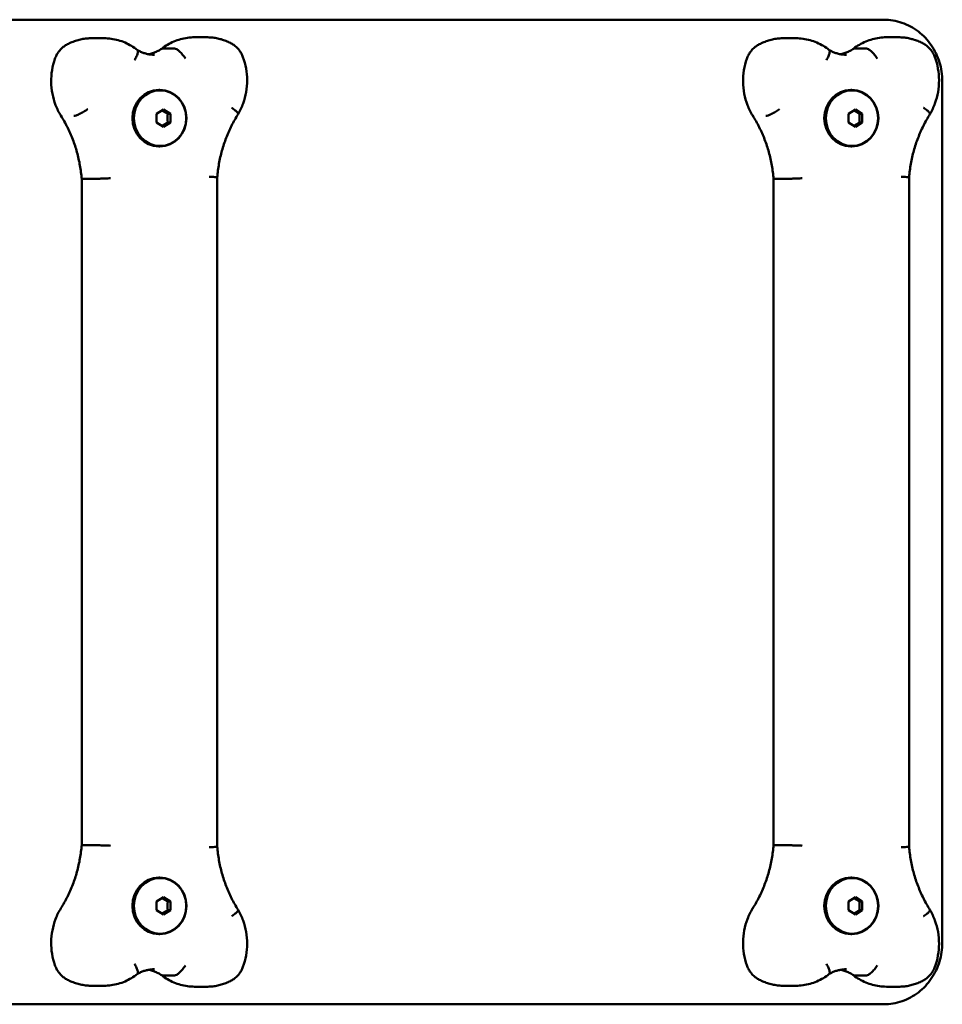
# Model space of a CAD drawing. Units: millimetres. Extents: x 313 to 3318, y 261 to 661.
# Drawn here: x 2943 to 3318, y 261 to 661 of the extents above; entities that cross this region are included whole.
import ezdxf

# ---------------------------------------------------------------- set-up
doc = ezdxf.new("R2010")
doc.units = ezdxf.units.MM
doc.header["$LTSCALE"] = 15
doc.layers.add('Widoczne (ISO)', color=7, linetype='Continuous', lineweight=50)

msp = doc.modelspace()

# ---------------------------------------------------------------- linework, layer by layer
at = {"layer": 'Widoczne (ISO)'}
for p, q in [((3294.17, 660.78), (1823.55, 660.78)), ((2977.56, 653.24), (2972.6, 653.24)), ((3019.27, 653.63), (3014.31, 653.63)), ((3258.53, 653.24), (3253.57, 653.24)), ((3300.23, 653.63), (3295.27, 653.63)), ((3001.26, 649.08), (3006.22, 649.08)), ((3282.22, 649.08), (3287.18, 649.08)), ((3000.24, 632.28), (2999.86, 632.28)), ((3281.21, 632.28), (3280.83, 632.28)), ((3317.96, 635.78), (3317.96, 285.78)), ((2998.86, 622.52), (3001.68, 624.25)), ((3001.68, 624.25), (3004.5, 622.52)), ((3279.83, 622.52), (3282.65, 624.25)), ((3282.65, 624.25), (3285.46, 622.52)), ((2998.86, 619.05), (2998.86, 622.52)), ((3003.43, 622.52), (3004.5, 622.52)), ((3004.5, 622.52), (3004.5, 619.05)), ((3279.83, 619.05), (3279.83, 622.52)), ((3284.4, 622.52), (3285.46, 622.52)), ((3285.46, 622.52), (3285.46, 619.05)), ((3001.68, 617.32), (2998.86, 619.05)), ((3004.5, 619.05), (3001.68, 617.32)), ((3003.43, 619.05), (3004.5, 619.05)), ((3282.65, 617.32), (3279.83, 619.05)), ((3285.46, 619.05), (3282.65, 617.32)), ((3284.4, 619.05), (3285.46, 619.05)), ((3000.24, 609.28), (2999.86, 609.28)), ((3281.21, 609.28), (3280.83, 609.28)), ((2968.48, 325.41), (2968.48, 596.16)), ((2968.78, 596.14), (2973.74, 596.14)), ((3023.51, 324.79), (3023.51, 596.77)), ((3249.45, 325.41), (3249.45, 596.16)), ((3249.75, 596.14), (3254.71, 596.14)), ((3304.48, 324.79), (3304.48, 596.77)), ((2968.78, 325.42), (2973.74, 325.42)), ((3249.75, 325.42), (3254.71, 325.42)), ((3000.24, 312.28), (2999.86, 312.28)), ((3281.21, 312.28), (3280.83, 312.28)), ((2998.86, 302.52), (3001.68, 304.25)), ((3001.68, 304.25), (3004.5, 302.52)), ((3279.83, 302.52), (3282.65, 304.25)), ((3282.65, 304.25), (3285.46, 302.52)), ((2998.86, 299.05), (2998.86, 302.52)), ((3003.43, 302.52), (3004.5, 302.52)), ((3004.5, 302.52), (3004.5, 299.05)), ((3279.83, 299.05), (3279.83, 302.52)), ((3284.4, 302.52), (3285.46, 302.52)), ((3285.46, 302.52), (3285.46, 299.05)), ((3001.68, 297.32), (2998.86, 299.05)), ((3004.5, 299.05), (3001.68, 297.32)), ((3003.43, 299.05), (3004.5, 299.05)), ((3282.65, 297.32), (3279.83, 299.05)), ((3285.46, 299.05), (3282.65, 297.32)), ((3284.4, 299.05), (3285.46, 299.05)), ((3000.24, 289.28), (2999.86, 289.28)), ((3281.21, 289.28), (3280.83, 289.28)), ((3001.26, 272.49), (3006.22, 272.49)), ((3282.22, 272.49), (3287.18, 272.49)), ((2977.56, 268.32), (2972.6, 268.32)), ((3258.53, 268.32), (3253.57, 268.32)), ((3019.27, 267.94), (3014.31, 267.94)), ((3300.23, 267.94), (3295.27, 267.94)), ((1823.55, 260.78), (3294.17, 260.78))]:
    msp.add_line(p, q, dxfattribs=at)
for centre in [(2964.26, 297.13), (3245.23, 297.13)]:
    msp.add_arc(centre, 5, 147.8534, 148.8053, dxfattribs=at)
for centre in [(2999.86, 620.78), (3280.83, 620.78), (2999.86, 300.78), (3280.83, 300.78)]:
    msp.add_ellipse(centre, major_axis=(0, -11.5), ratio=0.939693, start_param=3.141593, end_param=6.283185, dxfattribs=at)
for centre, major_axis in [((3000.24, 620.78), (0, 11.5)), ((3000.31, 620.78), (0, 11.3)), ((3281.21, 620.78), (0, 11.5)), ((3281.28, 620.78), (0, 11.3)), ((3000.24, 300.78), (0, 11.5)), ((3000.31, 300.78), (0, 11.3)), ((3281.21, 300.78), (0, 11.5)), ((3281.28, 300.78), (0, 11.3))]:
    msp.add_ellipse(centre, major_axis=major_axis, ratio=0.939693, dxfattribs=at)
for points, knots in [([(3294.17, 660.78), (3296.68, 660.78), (3299.19, 660.36), (3303.97, 658.72), (3306.23, 657.5), (3310.26, 654.39), (3312.03, 652.51), (3314.93, 648.27), (3316.05, 645.93), (3317.57, 640.99), (3317.96, 638.41), (3317.96, 635.81), (3317.96, 635.8), (3317.96, 635.78)], [0, 0, 0, 0, 0.312565, 0.312565, 0.626725, 0.626725, 0.940884, 0.940884, 1.255043, 1.255043, 1.569202, 1.569202, 1.570796, 1.570796, 1.570796, 1.570796]), ([(2962.65, 650.79), (2963.26, 651.11), (2963.89, 651.4), (2965.17, 651.92), (2965.82, 652.15), (2967.15, 652.55), (2967.82, 652.71), (2969.17, 652.98), (2969.85, 653.08), (2971.22, 653.21), (2971.91, 653.24), (2972.6, 653.24)], [2.6859781, 2.6859781, 2.6859781, 2.6859781, 2.777101, 2.777101, 2.8682239, 2.8682239, 2.9593468, 2.9593468, 3.0504697, 3.0504697, 3.1415927, 3.1415927, 3.1415927, 3.1415927]), ([(2991.09, 648.45), (2990.33, 649.06), (2989.52, 649.62), (2987.85, 650.63), (2986.98, 651.08), (2985.19, 651.86), (2984.26, 652.18), (2982.39, 652.71), (2981.43, 652.91), (2979.5, 653.18), (2978.53, 653.24), (2977.56, 653.24)], [2.4977323, 2.4977323, 2.4977323, 2.4977323, 2.6265044, 2.6265044, 2.7552764, 2.7552764, 2.8840485, 2.8840485, 3.0128206, 3.0128206, 3.1415927, 3.1415927, 3.1415927, 3.1415927]), ([(3000.97, 649), (3001.72, 649.59), (3002.52, 650.13), (3004.17, 651.1), (3005.03, 651.54), (3006.8, 652.29), (3007.7, 652.61), (3009.55, 653.12), (3010.49, 653.31), (3012.39, 653.57), (3013.35, 653.63), (3014.31, 653.63)], [2.5086975, 2.5086975, 2.5086975, 2.5086975, 2.6348411, 2.6348411, 2.761529, 2.761529, 2.8882169, 2.8882169, 3.0149048, 3.0149048, 3.1415927, 3.1415927, 3.1415927, 3.1415927]), ([(3028.86, 651.36), (3028.26, 651.66), (3027.65, 651.93), (3026.42, 652.41), (3025.79, 652.62), (3024.51, 652.99), (3023.87, 653.14), (3022.57, 653.38), (3021.91, 653.48), (3020.59, 653.6), (3019.93, 653.63), (3019.27, 653.63)], [2.7034495, 2.7034495, 2.7034495, 2.7034495, 2.7910781, 2.7910781, 2.8787068, 2.8787068, 2.9663354, 2.9663354, 3.053964, 3.053964, 3.1415927, 3.1415927, 3.1415927, 3.1415927]), ([(3243.62, 650.79), (3244.23, 651.11), (3244.86, 651.4), (3246.14, 651.92), (3246.79, 652.15), (3248.11, 652.55), (3248.78, 652.71), (3250.14, 652.98), (3250.82, 653.08), (3252.19, 653.21), (3252.88, 653.24), (3253.57, 653.24)], [2.6859781, 2.6859781, 2.6859781, 2.6859781, 2.777101, 2.777101, 2.8682239, 2.8682239, 2.9593468, 2.9593468, 3.0504697, 3.0504697, 3.1415927, 3.1415927, 3.1415927, 3.1415927]), ([(3272.06, 648.45), (3271.3, 649.06), (3270.49, 649.62), (3268.82, 650.63), (3267.95, 651.08), (3266.15, 651.86), (3265.23, 652.18), (3263.36, 652.71), (3262.4, 652.91), (3260.47, 653.18), (3259.5, 653.24), (3258.53, 653.24)], [2.4977323, 2.4977323, 2.4977323, 2.4977323, 2.6265044, 2.6265044, 2.7552764, 2.7552764, 2.8840485, 2.8840485, 3.0128206, 3.0128206, 3.1415927, 3.1415927, 3.1415927, 3.1415927]), ([(3281.93, 649), (3282.69, 649.59), (3283.49, 650.13), (3285.14, 651.1), (3286, 651.54), (3287.76, 652.29), (3288.67, 652.61), (3290.52, 653.12), (3291.46, 653.31), (3293.36, 653.57), (3294.32, 653.63), (3295.27, 653.63)], [2.5086975, 2.5086975, 2.5086975, 2.5086975, 2.6348411, 2.6348411, 2.761529, 2.761529, 2.8882169, 2.8882169, 3.0149048, 3.0149048, 3.1415927, 3.1415927, 3.1415927, 3.1415927]), ([(3309.83, 651.36), (3309.23, 651.66), (3308.62, 651.93), (3307.39, 652.41), (3306.76, 652.62), (3305.48, 652.99), (3304.84, 653.14), (3303.53, 653.38), (3302.88, 653.48), (3301.56, 653.6), (3300.9, 653.63), (3300.23, 653.63)], [2.7034495, 2.7034495, 2.7034495, 2.7034495, 2.7910781, 2.7910781, 2.8787068, 2.8787068, 2.9663354, 2.9663354, 3.053964, 3.053964, 3.1415927, 3.1415927, 3.1415927, 3.1415927]), ([(2957.63, 644.94), (2957.8, 645.44), (2958.01, 645.92), (2958.5, 646.84), (2958.78, 647.29), (2959.39, 648.14), (2959.74, 648.54), (2960.48, 649.29), (2960.88, 649.63), (2961.73, 650.26), (2962.18, 650.55), (2962.65, 650.79)], [1.9282091, 1.9282091, 1.9282091, 1.9282091, 2.0797629, 2.0797629, 2.2313167, 2.2313167, 2.3828705, 2.3828705, 2.5344243, 2.5344243, 2.6859781, 2.6859781, 2.6859781, 2.6859781]), ([(2989.9, 644.37), (2989.9, 644.37), (2989.91, 644.38), (2990.08, 644.66), (2990.25, 644.94), (2990.54, 645.48), (2990.68, 645.75), (2991.02, 646.51), (2991.17, 646.96), (2991.33, 647.73), (2991.32, 648.03), (2991.21, 648.33), (2991.16, 648.4), (2991.09, 648.45)], [-1.5750334, -1.5750334, -1.5750334, -1.5750334, -1.5734327, -1.5734327, -1.4729084, -1.4729084, -1.3723988, -1.3723988, -1.1767891, -1.1767891, -0.9816336, -0.9816336, -0.8946414, -0.8946414, -0.8946414, -0.8946414]), ([(2998.09, 646.53), (2997.6, 646.53), (2997.11, 646.56), (2996.14, 646.66), (2995.66, 646.74), (2994.7, 646.95), (2994.23, 647.08), (2993.29, 647.4), (2992.83, 647.58), (2991.93, 647.99), (2991.5, 648.22), (2991.07, 648.47)], [0, 0, 0, 0, 0.101653, 0.101653, 0.203306, 0.203306, 0.3049591, 0.3049591, 0.4066121, 0.4066121, 0.5063613, 0.5063613, 0.5063613, 0.5063613]), ([(2995.61, 646.76), (2995.87, 646.81), (2996.14, 646.87), (2996.93, 647.07), (2997.46, 647.23), (2998.51, 647.63), (2999.02, 647.86), (3000.02, 648.39), (3000.51, 648.68), (3000.98, 649)], [0.1731409, 0.1731409, 0.1731409, 0.1731409, 0.2291033, 0.2291033, 0.343655, 0.343655, 0.4582066, 0.4582066, 0.5727583, 0.5727583, 0.5727583, 0.5727583]), ([(3010.61, 644.97), (3010.6, 644.98), (3010.6, 644.99), (3010.24, 645.53), (3009.85, 646.06), (3009.03, 647.05), (3008.61, 647.49), (3007.8, 648.25), (3007.42, 648.55), (3006.74, 648.97), (3006.45, 649.08), (3006.22, 649.08), (3006.22, 649.08), (3006.22, 649.08)], [-1.5725193, -1.5725193, -1.5725193, -1.5725193, -1.5694113, -1.5694113, -1.3739276, -1.3739276, -1.1784843, -1.1784843, -0.9831243, -0.9831243, -0.7878498, -0.7878498, -0.7844847, -0.7844847, -0.7844847, -0.7844847]), ([(3033.98, 645.6), (3033.8, 646.09), (3033.58, 646.56), (3033.08, 647.48), (3032.8, 647.93), (3032.16, 648.76), (3031.81, 649.16), (3031.06, 649.89), (3030.65, 650.23), (3029.79, 650.85), (3029.33, 651.12), (3028.86, 651.36)], [1.9456805, 1.9456805, 1.9456805, 1.9456805, 2.0972343, 2.0972343, 2.2487881, 2.2487881, 2.4003419, 2.4003419, 2.5518957, 2.5518957, 2.7034495, 2.7034495, 2.7034495, 2.7034495]), ([(3238.6, 644.94), (3238.77, 645.44), (3238.98, 645.92), (3239.47, 646.84), (3239.74, 647.29), (3240.36, 648.14), (3240.7, 648.54), (3241.45, 649.29), (3241.85, 649.63), (3242.7, 650.26), (3243.15, 650.55), (3243.62, 650.79)], [1.9282091, 1.9282091, 1.9282091, 1.9282091, 2.0797629, 2.0797629, 2.2313167, 2.2313167, 2.3828705, 2.3828705, 2.5344243, 2.5344243, 2.6859781, 2.6859781, 2.6859781, 2.6859781]), ([(3270.87, 644.37), (3270.87, 644.37), (3270.87, 644.38), (3271.05, 644.66), (3271.22, 644.94), (3271.51, 645.48), (3271.64, 645.75), (3271.98, 646.51), (3272.14, 646.96), (3272.29, 647.73), (3272.29, 648.03), (3272.18, 648.33), (3272.13, 648.4), (3272.06, 648.45)], [-1.5750334, -1.5750334, -1.5750334, -1.5750334, -1.5734327, -1.5734327, -1.4729084, -1.4729084, -1.3723988, -1.3723988, -1.1767891, -1.1767891, -0.9816336, -0.9816336, -0.8946414, -0.8946414, -0.8946414, -0.8946414]), ([(3279.05, 646.53), (3278.57, 646.53), (3278.08, 646.56), (3277.11, 646.66), (3276.63, 646.74), (3275.67, 646.95), (3275.19, 647.08), (3274.26, 647.4), (3273.8, 647.58), (3272.9, 647.99), (3272.46, 648.22), (3272.04, 648.47)], [0, 0, 0, 0, 0.101653, 0.101653, 0.203306, 0.203306, 0.3049591, 0.3049591, 0.4066121, 0.4066121, 0.5063613, 0.5063613, 0.5063613, 0.5063613]), ([(3276.57, 646.76), (3276.84, 646.81), (3277.1, 646.87), (3277.9, 647.07), (3278.43, 647.23), (3279.48, 647.63), (3279.99, 647.86), (3280.99, 648.39), (3281.47, 648.68), (3281.94, 649)], [0.1731409, 0.1731409, 0.1731409, 0.1731409, 0.2291033, 0.2291033, 0.343655, 0.343655, 0.4582066, 0.4582066, 0.5727583, 0.5727583, 0.5727583, 0.5727583]), ([(3291.57, 644.97), (3291.57, 644.98), (3291.56, 644.99), (3291.21, 645.53), (3290.81, 646.06), (3290, 647.05), (3289.58, 647.49), (3288.77, 648.25), (3288.39, 648.55), (3287.71, 648.97), (3287.42, 649.08), (3287.19, 649.08), (3287.19, 649.08), (3287.18, 649.08)], [-1.5725193, -1.5725193, -1.5725193, -1.5725193, -1.5694113, -1.5694113, -1.3739276, -1.3739276, -1.1784843, -1.1784843, -0.9831243, -0.9831243, -0.7878498, -0.7878498, -0.7844847, -0.7844847, -0.7844847, -0.7844847]), ([(3314.95, 645.6), (3314.77, 646.09), (3314.55, 646.56), (3314.05, 647.48), (3313.77, 647.93), (3313.13, 648.76), (3312.78, 649.16), (3312.03, 649.89), (3311.62, 650.23), (3310.76, 650.85), (3310.3, 651.12), (3309.83, 651.36)], [1.9456805, 1.9456805, 1.9456805, 1.9456805, 2.0972343, 2.0972343, 2.2487881, 2.2487881, 2.4003419, 2.4003419, 2.5518957, 2.5518957, 2.7034495, 2.7034495, 2.7034495, 2.7034495]), ([(2960.01, 621.81), (2959.18, 623.17), (2958.47, 624.61), (2957.33, 627.59), (2956.89, 629.14), (2956.28, 632.29), (2956.12, 633.89), (2956.07, 637.1), (2956.19, 638.71), (2956.7, 641.88), (2957.1, 643.43), (2957.63, 644.94)], [0.9967143, 0.9967143, 0.9967143, 0.9967143, 1.1830133, 1.1830133, 1.3693123, 1.3693123, 1.5556112, 1.5556112, 1.7419102, 1.7419102, 1.9282091, 1.9282091, 1.9282091, 1.9282091]), ([(3031.99, 622.43), (3032.79, 623.8), (3033.47, 625.25), (3034.57, 628.26), (3034.99, 629.81), (3035.54, 632.97), (3035.68, 634.58), (3035.67, 637.79), (3035.52, 639.39), (3034.96, 642.55), (3034.54, 644.1), (3033.98, 645.6)], [1.014262, 1.014262, 1.014262, 1.014262, 1.2005457, 1.2005457, 1.3868294, 1.3868294, 1.5731131, 1.5731131, 1.7593968, 1.7593968, 1.9456805, 1.9456805, 1.9456805, 1.9456805]), ([(3240.97, 621.81), (3240.15, 623.17), (3239.44, 624.61), (3238.3, 627.59), (3237.85, 629.14), (3237.25, 632.29), (3237.09, 633.89), (3237.04, 637.1), (3237.16, 638.71), (3237.67, 641.88), (3238.07, 643.43), (3238.6, 644.94)], [0.9967143, 0.9967143, 0.9967143, 0.9967143, 1.1830133, 1.1830133, 1.3693123, 1.3693123, 1.5556112, 1.5556112, 1.7419102, 1.7419102, 1.9282091, 1.9282091, 1.9282091, 1.9282091]), ([(3312.96, 622.43), (3313.76, 623.8), (3314.44, 625.25), (3315.54, 628.26), (3315.95, 629.81), (3316.51, 632.97), (3316.64, 634.58), (3316.64, 637.79), (3316.49, 639.39), (3315.93, 642.55), (3315.5, 644.1), (3314.95, 645.6)], [1.014262, 1.014262, 1.014262, 1.014262, 1.2005457, 1.2005457, 1.3868294, 1.3868294, 1.5731131, 1.5731131, 1.7593968, 1.7593968, 1.9456805, 1.9456805, 1.9456805, 1.9456805]), ([(2970.93, 624.43), (2970.92, 624.43), (2970.91, 624.42), (2970.38, 624.05), (2969.82, 623.69), (2968.7, 623.03), (2968.14, 622.73), (2967.11, 622.23), (2966.64, 622.03), (2965.84, 621.76), (2965.52, 621.69), (2965.29, 621.69)], [-0.0036384, -0.0036384, -0.0036384, -0.0036384, 0, 0, 0.1982914, 0.1982914, 0.3936178, 0.3936178, 0.5889376, 0.5889376, 0.7842543, 0.7842543, 0.7842543, 0.7842543]), ([(3029.42, 625.01), (3029.43, 625.01), (3029.43, 625), (3029.97, 624.64), (3030.44, 624.28), (3031.22, 623.63), (3031.52, 623.33), (3031.93, 622.84), (3032.03, 622.64), (3032.01, 622.48), (3032, 622.45), (3031.99, 622.42)], [-0.0026692, -0.0026692, -0.0026692, -0.0026692, 0, 0, 0.1993309, 0.1993309, 0.3946712, 0.3946712, 0.589983, 0.589983, 0.6379237, 0.6379237, 0.6379237, 0.6379237]), ([(3251.9, 624.43), (3251.89, 624.43), (3251.88, 624.42), (3251.35, 624.05), (3250.79, 623.69), (3249.66, 623.03), (3249.11, 622.73), (3248.08, 622.23), (3247.6, 622.03), (3246.8, 621.76), (3246.48, 621.69), (3246.26, 621.69)], [-0.0036384, -0.0036384, -0.0036384, -0.0036384, 0, 0, 0.1982914, 0.1982914, 0.3936178, 0.3936178, 0.5889376, 0.5889376, 0.7842543, 0.7842543, 0.7842543, 0.7842543]), ([(3310.39, 625.01), (3310.4, 625.01), (3310.4, 625), (3310.93, 624.64), (3311.41, 624.28), (3312.19, 623.63), (3312.49, 623.33), (3312.89, 622.84), (3312.99, 622.64), (3312.98, 622.48), (3312.97, 622.45), (3312.95, 622.42)], [-0.0026692, -0.0026692, -0.0026692, -0.0026692, 0, 0, 0.1993309, 0.1993309, 0.3946712, 0.3946712, 0.589983, 0.589983, 0.6379237, 0.6379237, 0.6379237, 0.6379237]), ([(2968.48, 596.16), (2968.33, 597.98), (2968.1, 599.8), (2967.46, 603.41), (2967.05, 605.19), (2966.07, 608.71), (2965.5, 610.44), (2964.19, 613.83), (2963.46, 615.49), (2961.85, 618.72), (2960.96, 620.29), (2960.01, 621.81)], [1.6573606, 1.6573606, 1.6573606, 1.6573606, 1.7580771, 1.7580771, 1.8587936, 1.8587936, 1.9595101, 1.9595101, 2.0602266, 2.0602266, 2.1609431, 2.1609431, 2.1609431, 2.1609431]), ([(3023.51, 596.77), (3023.66, 598.6), (3023.9, 600.42), (3024.54, 604.03), (3024.94, 605.81), (3025.92, 609.33), (3026.5, 611.06), (3027.8, 614.45), (3028.53, 616.11), (3030.15, 619.33), (3031.03, 620.9), (3031.99, 622.42)], [1.6573622, 1.6573622, 1.6573622, 1.6573622, 1.7580702, 1.7580702, 1.8587798, 1.8587798, 1.9594895, 1.9594895, 2.0601991, 2.0601991, 2.1609087, 2.1609087, 2.1609087, 2.1609087]), ([(3249.45, 596.16), (3249.3, 597.98), (3249.07, 599.8), (3248.42, 603.41), (3248.02, 605.19), (3247.04, 608.71), (3246.47, 610.44), (3245.16, 613.83), (3244.43, 615.49), (3242.81, 618.72), (3241.93, 620.29), (3240.97, 621.81)], [1.6573606, 1.6573606, 1.6573606, 1.6573606, 1.7580771, 1.7580771, 1.8587936, 1.8587936, 1.9595101, 1.9595101, 2.0602266, 2.0602266, 2.1609431, 2.1609431, 2.1609431, 2.1609431]), ([(3304.48, 596.77), (3304.63, 598.6), (3304.86, 600.42), (3305.51, 604.03), (3305.91, 605.81), (3306.89, 609.33), (3307.46, 611.06), (3308.77, 614.45), (3309.5, 616.11), (3311.12, 619.33), (3312, 620.9), (3312.95, 622.42)], [1.6573622, 1.6573622, 1.6573622, 1.6573622, 1.7580702, 1.7580702, 1.8587798, 1.8587798, 1.9594895, 1.9594895, 2.0601991, 2.0601991, 2.1609087, 2.1609087, 2.1609087, 2.1609087]), ([(2968.48, 596.16), (2968.48, 596.15), (2968.58, 596.14), (2968.77, 596.14), (2968.78, 596.14), (2968.78, 596.14)], [-0.9605368, -0.9605368, -0.9605368, -0.9605368, -0.7906152, -0.7906152, -0.7860054, -0.7860054, -0.7860054, -0.7860054]), ([(2980.15, 596.36), (2980.15, 596.36), (2980.14, 596.36), (2979.81, 596.34), (2979.48, 596.33), (2978.81, 596.3), (2978.47, 596.28), (2977.48, 596.25), (2976.84, 596.22), (2975.67, 596.18), (2975.15, 596.17), (2974.29, 596.15), (2973.96, 596.14), (2973.74, 596.14)], [-0.0017736, -0.0017736, -0.0017736, -0.0017736, 0, 0, 0.102388, 0.102388, 0.2047704, 0.2047704, 0.4002095, 0.4002095, 0.5954596, 0.5954596, 0.7860054, 0.7860054, 0.7860054, 0.7860054]), ([(3020.22, 596.97), (3020.23, 596.97), (3020.23, 596.97), (3020.56, 596.96), (3020.87, 596.94), (3021.44, 596.92), (3021.71, 596.9), (3022.43, 596.86), (3022.81, 596.84), (3023.34, 596.8), (3023.49, 596.79), (3023.51, 596.77), (3023.51, 596.77), (3023.51, 596.77)], [-1.5742272, -1.5742272, -1.5742272, -1.5742272, -1.5724513, -1.5724513, -1.4700652, -1.4700652, -1.3676846, -1.3676846, -1.1722448, -1.1722448, -0.9769939, -0.9769939, -0.9615943, -0.9615943, -0.9615943, -0.9615943]), ([(3249.45, 596.16), (3249.45, 596.15), (3249.55, 596.14), (3249.74, 596.14), (3249.75, 596.14), (3249.75, 596.14)], [-0.9605368, -0.9605368, -0.9605368, -0.9605368, -0.7906152, -0.7906152, -0.7860054, -0.7860054, -0.7860054, -0.7860054]), ([(3261.12, 596.36), (3261.11, 596.36), (3261.11, 596.36), (3260.78, 596.34), (3260.45, 596.33), (3259.78, 596.3), (3259.43, 596.28), (3258.44, 596.25), (3257.81, 596.22), (3256.64, 596.18), (3256.11, 596.17), (3255.26, 596.15), (3254.93, 596.14), (3254.71, 596.14)], [-0.0017736, -0.0017736, -0.0017736, -0.0017736, 0, 0, 0.102388, 0.102388, 0.2047704, 0.2047704, 0.4002095, 0.4002095, 0.5954596, 0.5954596, 0.7860054, 0.7860054, 0.7860054, 0.7860054]), ([(3301.19, 596.97), (3301.2, 596.97), (3301.2, 596.97), (3301.53, 596.96), (3301.83, 596.94), (3302.41, 596.92), (3302.68, 596.9), (3303.4, 596.86), (3303.78, 596.84), (3304.31, 596.8), (3304.46, 596.79), (3304.48, 596.77), (3304.48, 596.77), (3304.48, 596.77)], [-1.5742272, -1.5742272, -1.5742272, -1.5742272, -1.5724513, -1.5724513, -1.4700652, -1.4700652, -1.3676846, -1.3676846, -1.1722448, -1.1722448, -0.9769939, -0.9769939, -0.9615943, -0.9615943, -0.9615943, -0.9615943]), ([(2960.03, 299.79), (2960.98, 301.31), (2961.86, 302.88), (2963.47, 306.1), (2964.2, 307.76), (2965.51, 311.14), (2966.08, 312.87), (2967.05, 316.38), (2967.46, 318.17), (2968.1, 321.77), (2968.33, 323.58), (2968.48, 325.41)], [0.9813435, 0.9813435, 0.9813435, 0.9813435, 1.0819213, 1.0819213, 1.182499, 1.182499, 1.2830767, 1.2830767, 1.3836544, 1.3836544, 1.4842321, 1.4842321, 1.4842321, 1.4842321]), ([(2968.48, 325.41), (2968.48, 325.42), (2968.58, 325.42), (2968.77, 325.42), (2968.78, 325.42), (2968.78, 325.42)], [0.6119152, 0.6119152, 0.6119152, 0.6119152, 0.7818375, 0.7818375, 0.7864474, 0.7864474, 0.7864474, 0.7864474]), ([(2980.15, 325.21), (2980.15, 325.21), (2980.14, 325.21), (2979.52, 325.24), (2978.87, 325.27), (2977.57, 325.32), (2976.93, 325.34), (2975.75, 325.38), (2975.22, 325.39), (2974.33, 325.42), (2973.99, 325.42), (2973.75, 325.42), (2973.75, 325.42), (2973.74, 325.42)], [-1.5742232, -1.5742232, -1.5742232, -1.5742232, -1.5724495, -1.5724495, -1.3767993, -1.3767993, -1.181226, -1.181226, -0.9858322, -0.9858322, -0.7906152, -0.7906152, -0.7860054, -0.7860054, -0.7860054, -0.7860054]), ([(3020.22, 324.59), (3020.23, 324.59), (3020.23, 324.59), (3020.85, 324.62), (3021.41, 324.65), (3022.37, 324.7), (3022.76, 324.72), (3023.31, 324.76), (3023.47, 324.78), (3023.51, 324.79), (3023.51, 324.79), (3023.51, 324.79)], [-0.0017759, -0.0017759, -0.0017759, -0.0017759, 0, 0, 0.1956511, 0.1956511, 0.3912251, 0.3912251, 0.5866197, 0.5866197, 0.6113096, 0.6113096, 0.6113096, 0.6113096]), ([(3031.99, 299.14), (3031.03, 300.66), (3030.15, 302.23), (3028.53, 305.46), (3027.8, 307.12), (3026.5, 310.51), (3025.92, 312.24), (3024.94, 315.75), (3024.54, 317.54), (3023.9, 321.14), (3023.66, 322.96), (3023.51, 324.79)], [0.9806839, 0.9806839, 0.9806839, 0.9806839, 1.0813936, 1.0813936, 1.1821032, 1.1821032, 1.2828128, 1.2828128, 1.3835225, 1.3835225, 1.4842305, 1.4842305, 1.4842305, 1.4842305]), ([(3240.99, 299.79), (3241.95, 301.31), (3242.83, 302.88), (3244.44, 306.1), (3245.17, 307.76), (3246.47, 311.14), (3247.04, 312.87), (3248.02, 316.38), (3248.43, 318.17), (3249.07, 321.77), (3249.3, 323.58), (3249.45, 325.41)], [0.9813435, 0.9813435, 0.9813435, 0.9813435, 1.0819213, 1.0819213, 1.182499, 1.182499, 1.2830767, 1.2830767, 1.3836544, 1.3836544, 1.4842321, 1.4842321, 1.4842321, 1.4842321]), ([(3249.45, 325.41), (3249.45, 325.42), (3249.55, 325.42), (3249.74, 325.42), (3249.75, 325.42), (3249.75, 325.42)], [0.6119152, 0.6119152, 0.6119152, 0.6119152, 0.7818375, 0.7818375, 0.7864474, 0.7864474, 0.7864474, 0.7864474]), ([(3261.12, 325.21), (3261.11, 325.21), (3261.11, 325.21), (3260.49, 325.24), (3259.84, 325.27), (3258.54, 325.32), (3257.9, 325.34), (3256.72, 325.38), (3256.19, 325.39), (3255.3, 325.42), (3254.96, 325.42), (3254.72, 325.42), (3254.72, 325.42), (3254.71, 325.42)], [-1.5742232, -1.5742232, -1.5742232, -1.5742232, -1.5724495, -1.5724495, -1.3767993, -1.3767993, -1.181226, -1.181226, -0.9858322, -0.9858322, -0.7906152, -0.7906152, -0.7860054, -0.7860054, -0.7860054, -0.7860054]), ([(3301.19, 324.59), (3301.2, 324.59), (3301.2, 324.59), (3301.82, 324.62), (3302.38, 324.65), (3303.34, 324.7), (3303.73, 324.72), (3304.28, 324.76), (3304.44, 324.78), (3304.48, 324.79), (3304.48, 324.79), (3304.48, 324.79)], [-0.0017759, -0.0017759, -0.0017759, -0.0017759, 0, 0, 0.1956511, 0.1956511, 0.3912251, 0.3912251, 0.5866197, 0.5866197, 0.6113096, 0.6113096, 0.6113096, 0.6113096]), ([(3312.95, 299.14), (3312, 300.66), (3311.12, 302.23), (3309.5, 305.46), (3308.77, 307.12), (3307.46, 310.51), (3306.89, 312.24), (3305.91, 315.75), (3305.51, 317.54), (3304.86, 321.14), (3304.63, 322.96), (3304.48, 324.79)], [0.9806839, 0.9806839, 0.9806839, 0.9806839, 1.0813936, 1.0813936, 1.1821032, 1.1821032, 1.2828128, 1.2828128, 1.3835225, 1.3835225, 1.4842305, 1.4842305, 1.4842305, 1.4842305]), ([(2957.63, 276.62), (2957.1, 278.13), (2956.71, 279.69), (2956.19, 282.85), (2956.07, 284.45), (2956.12, 287.65), (2956.28, 289.25), (2956.88, 292.4), (2957.32, 293.94), (2958.46, 296.92), (2959.16, 298.36), (2959.98, 299.72)], [1.2133835, 1.2133835, 1.2133835, 1.2133835, 1.3993453, 1.3993453, 1.5853072, 1.5853072, 1.771269, 1.771269, 1.9572308, 1.9572308, 2.1431926, 2.1431926, 2.1431926, 2.1431926]), ([(3029.42, 296.55), (3029.43, 296.56), (3029.43, 296.56), (3029.96, 296.93), (3030.44, 297.28), (3031.22, 297.94), (3031.52, 298.23), (3031.93, 298.73), (3032.03, 298.92), (3032.01, 299.09), (3032, 299.12), (3031.99, 299.14)], [-0.0025727, -0.0025727, -0.0025727, -0.0025727, 0, 0, 0.1994285, 0.1994285, 0.3947688, 0.3947688, 0.5900805, 0.5900805, 0.6380212, 0.6380212, 0.6380212, 0.6380212]), ([(3033.98, 275.97), (3034.54, 277.47), (3034.96, 279.02), (3035.52, 282.18), (3035.67, 283.78), (3035.68, 286.99), (3035.54, 288.6), (3034.99, 291.75), (3034.57, 293.31), (3033.47, 296.31), (3032.79, 297.76), (3031.99, 299.14)], [1.1959121, 1.1959121, 1.1959121, 1.1959121, 1.3821958, 1.3821958, 1.5684795, 1.5684795, 1.7547632, 1.7547632, 1.9410469, 1.9410469, 2.1273306, 2.1273306, 2.1273306, 2.1273306]), ([(3238.6, 276.62), (3238.07, 278.13), (3237.67, 279.69), (3237.16, 282.85), (3237.04, 284.45), (3237.08, 287.65), (3237.25, 289.25), (3237.85, 292.4), (3238.29, 293.94), (3239.43, 296.92), (3240.13, 298.36), (3240.95, 299.72)], [1.2133835, 1.2133835, 1.2133835, 1.2133835, 1.3993453, 1.3993453, 1.5853072, 1.5853072, 1.771269, 1.771269, 1.9572308, 1.9572308, 2.1431926, 2.1431926, 2.1431926, 2.1431926]), ([(3310.39, 296.55), (3310.39, 296.56), (3310.4, 296.56), (3310.93, 296.93), (3311.41, 297.28), (3312.19, 297.94), (3312.49, 298.23), (3312.89, 298.73), (3312.99, 298.92), (3312.98, 299.09), (3312.97, 299.12), (3312.95, 299.14)], [-0.0025727, -0.0025727, -0.0025727, -0.0025727, 0, 0, 0.1994285, 0.1994285, 0.3947688, 0.3947688, 0.5900805, 0.5900805, 0.6380212, 0.6380212, 0.6380212, 0.6380212]), ([(3314.95, 275.97), (3315.5, 277.47), (3315.93, 279.02), (3316.49, 282.18), (3316.64, 283.78), (3316.64, 286.99), (3316.51, 288.6), (3315.95, 291.75), (3315.54, 293.31), (3314.44, 296.31), (3313.76, 297.76), (3312.96, 299.14)], [1.1959121, 1.1959121, 1.1959121, 1.1959121, 1.3821958, 1.3821958, 1.5684795, 1.5684795, 1.7547632, 1.7547632, 1.9410469, 1.9410469, 2.1273306, 2.1273306, 2.1273306, 2.1273306]), ([(3317.96, 285.78), (3317.96, 283.2), (3317.58, 280.61), (3316.07, 275.67), (3314.95, 273.33), (3312.06, 269.09), (3310.29, 267.2), (3306.26, 264.09), (3304, 262.86), (3299.22, 261.21), (3296.69, 260.78), (3294.17, 260.78)], [1.570796, 1.570796, 1.570796, 1.570796, 1.884956, 1.884956, 2.199115, 2.199115, 2.513274, 2.513274, 2.827433, 2.827433, 3.141593, 3.141593, 3.141593, 3.141593]), ([(2962.65, 270.77), (2962.18, 271.02), (2961.73, 271.3), (2960.88, 271.93), (2960.48, 272.28), (2959.74, 273.03), (2959.39, 273.43), (2958.78, 274.28), (2958.5, 274.72), (2958.01, 275.65), (2957.8, 276.13), (2957.63, 276.62)], [0.4556146, 0.4556146, 0.4556146, 0.4556146, 0.6071684, 0.6071684, 0.7587221, 0.7587221, 0.9102759, 0.9102759, 1.0618297, 1.0618297, 1.2133835, 1.2133835, 1.2133835, 1.2133835]), ([(2989.9, 277.2), (2989.9, 277.19), (2989.91, 277.18), (2990.25, 276.64), (2990.55, 276.1), (2991, 275.09), (2991.16, 274.64), (2991.32, 273.86), (2991.33, 273.55), (2991.21, 273.24), (2991.16, 273.17), (2991.09, 273.11)], [-1.5749596, -1.5749596, -1.5749596, -1.5749596, -1.5728267, -1.5728267, -1.3766976, -1.3766976, -1.1807691, -1.1807691, -0.9852569, -0.9852569, -0.8940991, -0.8940991, -0.8940991, -0.8940991]), ([(3010.61, 276.6), (3010.6, 276.59), (3010.6, 276.58), (3010.23, 276.03), (3009.83, 275.49), (3009.01, 274.49), (3008.59, 274.05), (3007.78, 273.3), (3007.4, 273), (3006.73, 272.59), (3006.44, 272.49), (3006.22, 272.49)], [-1.5739114, -1.5739114, -1.5739114, -1.5739114, -1.5716692, -1.5716692, -1.371746, -1.371746, -1.1763655, -1.1763655, -0.9810761, -0.9810761, -0.7858346, -0.7858346, -0.7858346, -0.7858346]), ([(3243.62, 270.77), (3243.15, 271.02), (3242.7, 271.3), (3241.85, 271.93), (3241.45, 272.28), (3240.7, 273.03), (3240.36, 273.43), (3239.74, 274.28), (3239.47, 274.72), (3238.98, 275.65), (3238.77, 276.13), (3238.6, 276.62)], [0.4556146, 0.4556146, 0.4556146, 0.4556146, 0.6071684, 0.6071684, 0.7587221, 0.7587221, 0.9102759, 0.9102759, 1.0618297, 1.0618297, 1.2133835, 1.2133835, 1.2133835, 1.2133835]), ([(3270.87, 277.2), (3270.87, 277.19), (3270.88, 277.18), (3271.22, 276.64), (3271.52, 276.1), (3271.97, 275.09), (3272.13, 274.64), (3272.29, 273.86), (3272.29, 273.55), (3272.18, 273.24), (3272.13, 273.17), (3272.06, 273.11)], [-1.5749596, -1.5749596, -1.5749596, -1.5749596, -1.5728267, -1.5728267, -1.3766976, -1.3766976, -1.1807691, -1.1807691, -0.9852569, -0.9852569, -0.8940991, -0.8940991, -0.8940991, -0.8940991]), ([(3291.57, 276.6), (3291.57, 276.59), (3291.57, 276.58), (3291.2, 276.03), (3290.8, 275.49), (3289.97, 274.49), (3289.56, 274.05), (3288.75, 273.3), (3288.37, 273), (3287.69, 272.59), (3287.41, 272.49), (3287.18, 272.49)], [-1.5739114, -1.5739114, -1.5739114, -1.5739114, -1.5716692, -1.5716692, -1.371746, -1.371746, -1.1763655, -1.1763655, -0.9810761, -0.9810761, -0.7858346, -0.7858346, -0.7858346, -0.7858346]), ([(2977.56, 268.32), (2978.53, 268.32), (2979.5, 268.39), (2981.43, 268.66), (2982.39, 268.86), (2984.26, 269.38), (2985.19, 269.71), (2986.98, 270.48), (2987.85, 270.93), (2989.52, 271.94), (2990.33, 272.5), (2991.09, 273.11)], [0, 0, 0, 0, 0.1287721, 0.1287721, 0.2575441, 0.2575441, 0.3863162, 0.3863162, 0.5150883, 0.5150883, 0.6438603, 0.6438603, 0.6438603, 0.6438603]), ([(2991.07, 273.1), (2991.5, 273.35), (2991.93, 273.57), (2992.83, 273.99), (2993.29, 274.17), (2994.23, 274.48), (2994.7, 274.61), (2995.66, 274.82), (2996.14, 274.9), (2997.11, 275.01), (2997.6, 275.03), (2998.09, 275.03)], [2.6352314, 2.6352314, 2.6352314, 2.6352314, 2.7349806, 2.7349806, 2.8366336, 2.8366336, 2.9382866, 2.9382866, 3.0399396, 3.0399396, 3.1415927, 3.1415927, 3.1415927, 3.1415927]), ([(3000.98, 272.56), (3000.51, 272.89), (3000.02, 273.18), (2999.02, 273.7), (2998.51, 273.94), (2997.46, 274.33), (2996.93, 274.5), (2996.14, 274.7), (2995.87, 274.75), (2995.61, 274.8)], [2.5688344, 2.5688344, 2.5688344, 2.5688344, 2.683386, 2.683386, 2.7979377, 2.7979377, 2.9124893, 2.9124893, 2.9684517, 2.9684517, 2.9684517, 2.9684517]), ([(3014.31, 267.94), (3013.35, 267.94), (3012.39, 268), (3010.49, 268.26), (3009.55, 268.45), (3007.7, 268.96), (3006.8, 269.28), (3005.03, 270.03), (3004.17, 270.46), (3002.52, 271.44), (3001.72, 271.98), (3000.97, 272.57)], [0, 0, 0, 0, 0.1266879, 0.1266879, 0.2533758, 0.2533758, 0.3800636, 0.3800636, 0.5067515, 0.5067515, 0.6328952, 0.6328952, 0.6328952, 0.6328952]), ([(3000.98, 272.56), (3001.05, 272.51), (3001.14, 272.49), (3001.25, 272.49), (3001.25, 272.49), (3001.26, 272.49)], [-0.8821562, -0.8821562, -0.8821562, -0.8821562, -0.78784981, -0.78784981, -0.7844847, -0.7844847, -0.7844847, -0.7844847]), ([(3028.86, 270.21), (3029.33, 270.44), (3029.79, 270.72), (3030.65, 271.33), (3031.06, 271.67), (3031.81, 272.41), (3032.16, 272.8), (3032.8, 273.64), (3033.08, 274.08), (3033.58, 275), (3033.8, 275.48), (3033.98, 275.97)], [0.4381432, 0.4381432, 0.4381432, 0.4381432, 0.589697, 0.589697, 0.7412507, 0.7412507, 0.8928045, 0.8928045, 1.0443583, 1.0443583, 1.1959121, 1.1959121, 1.1959121, 1.1959121]), ([(3258.53, 268.32), (3259.5, 268.32), (3260.47, 268.39), (3262.4, 268.66), (3263.36, 268.86), (3265.23, 269.38), (3266.15, 269.71), (3267.95, 270.48), (3268.82, 270.93), (3270.49, 271.94), (3271.3, 272.5), (3272.06, 273.11)], [0, 0, 0, 0, 0.1287721, 0.1287721, 0.2575441, 0.2575441, 0.3863162, 0.3863162, 0.5150883, 0.5150883, 0.6438603, 0.6438603, 0.6438603, 0.6438603]), ([(3272.04, 273.1), (3272.46, 273.35), (3272.9, 273.57), (3273.8, 273.99), (3274.26, 274.17), (3275.19, 274.48), (3275.67, 274.61), (3276.63, 274.82), (3277.11, 274.9), (3278.08, 275.01), (3278.57, 275.03), (3279.05, 275.03)], [2.6352314, 2.6352314, 2.6352314, 2.6352314, 2.7349806, 2.7349806, 2.8366336, 2.8366336, 2.9382866, 2.9382866, 3.0399396, 3.0399396, 3.1415927, 3.1415927, 3.1415927, 3.1415927]), ([(3281.94, 272.56), (3281.47, 272.89), (3280.99, 273.18), (3279.99, 273.7), (3279.48, 273.94), (3278.43, 274.33), (3277.9, 274.5), (3277.1, 274.7), (3276.84, 274.75), (3276.57, 274.8)], [2.5688344, 2.5688344, 2.5688344, 2.5688344, 2.683386, 2.683386, 2.7979377, 2.7979377, 2.9124893, 2.9124893, 2.9684517, 2.9684517, 2.9684517, 2.9684517]), ([(3295.27, 267.94), (3294.32, 267.94), (3293.36, 268), (3291.46, 268.26), (3290.52, 268.45), (3288.67, 268.96), (3287.76, 269.28), (3286, 270.03), (3285.14, 270.46), (3283.49, 271.44), (3282.69, 271.98), (3281.93, 272.57)], [0, 0, 0, 0, 0.1266879, 0.1266879, 0.2533758, 0.2533758, 0.3800636, 0.3800636, 0.5067515, 0.5067515, 0.6328952, 0.6328952, 0.6328952, 0.6328952]), ([(3281.94, 272.56), (3282.02, 272.51), (3282.11, 272.49), (3282.22, 272.49), (3282.22, 272.49), (3282.22, 272.49)], [-0.8821562, -0.8821562, -0.8821562, -0.8821562, -0.78784981, -0.78784981, -0.7844847, -0.7844847, -0.7844847, -0.7844847]), ([(3309.83, 270.21), (3310.3, 270.44), (3310.76, 270.72), (3311.62, 271.33), (3312.03, 271.67), (3312.78, 272.41), (3313.13, 272.8), (3313.77, 273.64), (3314.05, 274.08), (3314.55, 275), (3314.77, 275.48), (3314.95, 275.97)], [0.4381432, 0.4381432, 0.4381432, 0.4381432, 0.589697, 0.589697, 0.7412507, 0.7412507, 0.8928045, 0.8928045, 1.0443583, 1.0443583, 1.1959121, 1.1959121, 1.1959121, 1.1959121]), ([(2972.6, 268.32), (2971.91, 268.32), (2971.22, 268.36), (2969.85, 268.49), (2969.17, 268.59), (2967.82, 268.86), (2967.15, 269.02), (2965.82, 269.42), (2965.17, 269.64), (2963.89, 270.16), (2963.26, 270.45), (2962.65, 270.77)], [0, 0, 0, 0, 0.0911229, 0.0911229, 0.1822458, 0.1822458, 0.2733687, 0.2733687, 0.3644917, 0.3644917, 0.4556146, 0.4556146, 0.4556146, 0.4556146]), ([(3019.27, 267.94), (3019.93, 267.94), (3020.59, 267.97), (3021.91, 268.09), (3022.57, 268.18), (3023.87, 268.43), (3024.51, 268.58), (3025.79, 268.95), (3026.42, 269.16), (3027.65, 269.64), (3028.26, 269.91), (3028.86, 270.21)], [0, 0, 0, 0, 0.0876286, 0.0876286, 0.1752573, 0.1752573, 0.2628859, 0.2628859, 0.3505145, 0.3505145, 0.4381432, 0.4381432, 0.4381432, 0.4381432]), ([(3253.57, 268.32), (3252.88, 268.32), (3252.19, 268.36), (3250.82, 268.49), (3250.14, 268.59), (3248.78, 268.86), (3248.11, 269.02), (3246.79, 269.42), (3246.14, 269.64), (3244.86, 270.16), (3244.23, 270.45), (3243.62, 270.77)], [0, 0, 0, 0, 0.0911229, 0.0911229, 0.1822458, 0.1822458, 0.2733687, 0.2733687, 0.3644917, 0.3644917, 0.4556146, 0.4556146, 0.4556146, 0.4556146]), ([(3300.23, 267.94), (3300.9, 267.94), (3301.56, 267.97), (3302.88, 268.09), (3303.53, 268.18), (3304.84, 268.43), (3305.48, 268.58), (3306.76, 268.95), (3307.39, 269.16), (3308.62, 269.64), (3309.23, 269.91), (3309.83, 270.21)], [0, 0, 0, 0, 0.0876286, 0.0876286, 0.1752573, 0.1752573, 0.2628859, 0.2628859, 0.3505145, 0.3505145, 0.4381432, 0.4381432, 0.4381432, 0.4381432])]:
    msp.add_open_spline(points, degree=3, knots=knots, dxfattribs=at)
for points in [[(3000.98, 649), (3001.05, 649.05), (3001.15, 649.08), (3001.26, 649.08)], [(3281.94, 649), (3282.02, 649.05), (3282.11, 649.08), (3282.22, 649.08)], [(2960.01, 621.81), (2960.05, 621.73), (2960.16, 621.69), (2960.33, 621.69)], [(3240.97, 621.81), (3241.02, 621.73), (3241.13, 621.69), (3241.3, 621.69)]]:
    msp.add_open_spline(points, degree=3, dxfattribs=at)
for points, weights in [([(3003.43, 622.52), (3002.11, 623.24), (3001.12, 623.9)], [1, 1.12603072364, 1.04671318583]), ([(3003.43, 619.05), (3003.26, 620.78), (3003.43, 622.52)], [1, 1.15470053838, 1]), ([(3284.4, 622.52), (3283.08, 623.24), (3282.08, 623.9)], [1, 1.12603072364, 1.04671318583]), ([(3284.4, 619.05), (3284.23, 620.78), (3284.4, 622.52)], [1, 1.15470053838, 1]), ([(3001.12, 617.66), (3002.11, 618.33), (3003.43, 619.05)], [1.04671318583, 1.12603072364, 1]), ([(3282.08, 617.66), (3283.08, 618.33), (3284.4, 619.05)], [1.04671318583, 1.12603072364, 1]), ([(3003.43, 302.52), (3002.11, 303.24), (3001.12, 303.9)], [1, 1.12603072364, 1.04671318583]), ([(3003.43, 299.05), (3003.26, 300.78), (3003.43, 302.52)], [1, 1.15470053838, 1]), ([(3284.4, 302.52), (3283.08, 303.24), (3282.08, 303.9)], [1, 1.12603072364, 1.04671318583]), ([(3284.4, 299.05), (3284.23, 300.78), (3284.4, 302.52)], [1, 1.15470053838, 1]), ([(3001.12, 297.66), (3002.11, 298.33), (3003.43, 299.05)], [1.04671318583, 1.12603072364, 1]), ([(3282.08, 297.66), (3283.08, 298.33), (3284.4, 299.05)], [1.04671318583, 1.12603072364, 1])]:
    msp.add_rational_spline(points, weights, degree=2, dxfattribs=at)

doc.saveas('drawing.dxf')
